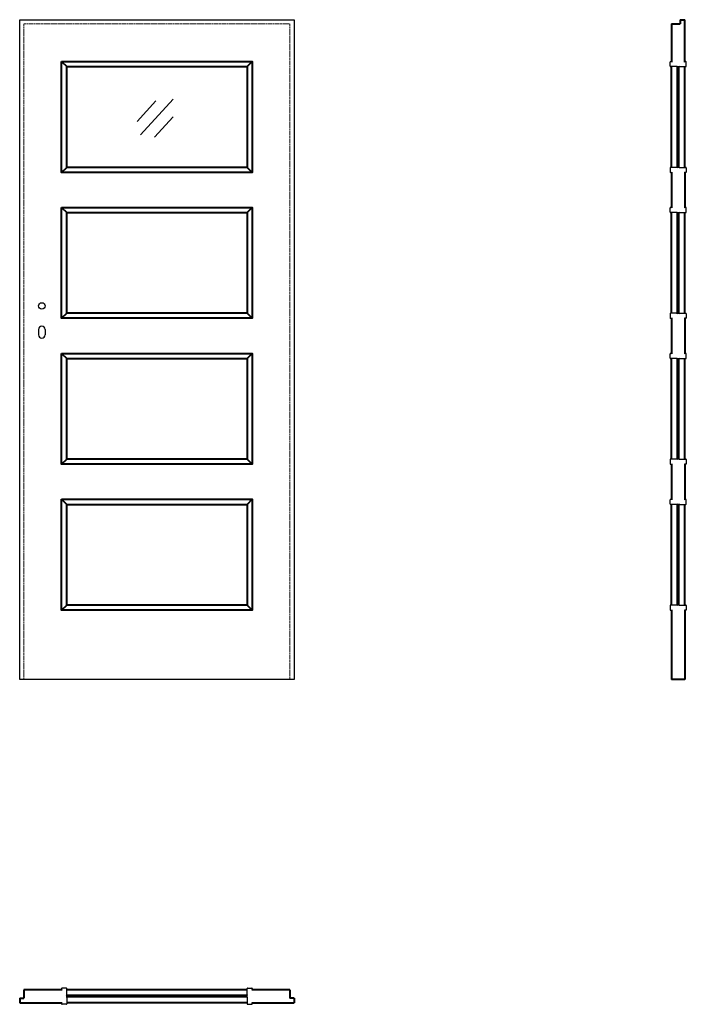
# Model space of a CAD drawing. Units: millimetres. Extents: x 0 to 2050, y -1000 to 2030.
import ezdxf

# ---------------------------------------------------------------- set-up
doc = ezdxf.new("R2010")
doc.units = ezdxf.units.MM
doc.header["$LTSCALE"] = 0.5
doc.linetypes.add('ACAD_ISO02W100', pattern=[15, 12, -3])
doc.layers.add('cienka', color=5, linetype='Continuous')
doc.layers.add('p-główna', color=7, linetype='Continuous', lineweight=30)
doc.layers.add('p-kreskowa', color=4, linetype='ACAD_ISO02W100', lineweight=15)
doc.styles.get("Standard").update_dxf_attribs({"font": 'times.ttf', "height": 2})

msp = doc.modelspace()

# ---------------------------------------------------------------- linework, layer by layer
at = {"layer": 'cienka'}
for p, q in [((418.3, 1780.1), (360.8, 1717.1)), ((472.1, 1785.4), (371.9, 1675.6)), ((471.8, 1731.4), (414.3, 1668.3))]:
    msp.add_line(p, q, dxfattribs=at)
at = {"layer": 'p-główna'}
for p, q in [((0, 0), (0, 2030)), ((0, 2030), (844, 2030)), ((844, 2030), (844, 0)), ((2000, 1886.7), (2000, 1899.7)), ((2001.2, 1901), (2003.7, 1901)), ((2021.2, 1885.5), (2001.2, 1885.5)), ((2028.7, 1885.5), (2048.7, 1885.5)), ((2048.7, 1901), (2046.2, 1901)), ((2050, 1886.7), (2050, 1899.7)), ((2000, 1574.2), (2000, 1561.2)), ((2021.2, 1575.5), (2001.2, 1575.5)), ((2001.2, 1560), (2003.7, 1560)), ((2028.7, 1575.5), (2048.7, 1575.5)), ((2048.7, 1560), (2046.2, 1560)), ((2050, 1574.2), (2050, 1561.2)), ((2000, 1437.7), (2000, 1450.7)), ((2001.2, 1452), (2003.7, 1452)), ((2021.2, 1436.5), (2001.2, 1436.5)), ((2028.7, 1436.5), (2048.7, 1436.5)), ((2048.7, 1452), (2046.2, 1452)), ((2050, 1437.7), (2050, 1450.7)), ((2000, 1125.2), (2000, 1112.2)), ((2021.2, 1126.5), (2001.2, 1126.5)), ((2028.7, 1126.5), (2048.7, 1126.5)), ((2050, 1125.2), (2050, 1112.2)), ((2001.2, 1111), (2003.7, 1111)), ((2048.7, 1111), (2046.2, 1111)), ((58, 1077), (58, 1060)), ((78, 1077), (78, 1060)), ((2000, 988.7), (2000, 1001.7)), ((2001.2, 1003), (2003.7, 1003)), ((2048.7, 1003), (2046.2, 1003)), ((2050, 988.7), (2050, 1001.7)), ((2021.2, 987.5), (2001.2, 987.5)), ((2028.7, 987.5), (2048.7, 987.5)), ((2000, 676.2), (2000, 663.2)), ((2021.2, 677.5), (2001.2, 677.5)), ((2028.7, 677.5), (2048.7, 677.5)), ((2050, 676.2), (2050, 663.2)), ((2001.2, 662), (2003.7, 662)), ((2048.7, 662), (2046.2, 662)), ((2000, 539.7), (2000, 552.7)), ((2001.2, 554), (2003.7, 554)), ((2048.7, 554), (2046.2, 554)), ((2050, 539.7), (2050, 552.7)), ((2021.2, 538.5), (2001.2, 538.5)), ((2028.7, 538.5), (2048.7, 538.5)), ((2000, 227.2), (2000, 214.2)), ((2021.2, 228.5), (2001.2, 228.5)), ((2001.2, 213), (2003.7, 213)), ((2028.7, 228.5), (2048.7, 228.5)), ((2048.7, 213), (2046.2, 213)), ((2050, 227.2), (2050, 214.2)), ((844, 0), (0, 0)), ((129, -951.3), (129, -953.8)), ((143.2, -950), (130.2, -950)), ((144.5, -971.3), (144.5, -951.3)), ((699.5, -971.3), (699.5, -951.3)), ((700.7, -950), (713.7, -950)), ((715, -951.3), (715, -953.8)), ((129, -998.8), (129, -996.3)), ((144.5, -978.8), (144.5, -998.8)), ((699.5, -978.8), (699.5, -998.8)), ((715, -998.8), (715, -996.3)), ((143.2, -1000), (130.2, -1000)), ((700.7, -1000), (713.7, -1000))]:
    msp.add_line(p, q, dxfattribs=at)
at = {"layer": 'p-główna', "lineweight": 40}
for p, q in [((2005, 2017), (2031, 2017)), ((2005, 2017), (2005, 1899.7)), ((2031, 2030), (2045, 2030)), ((2031, 2030), (2031, 2017)), ((2045, 1899.7), (2045, 2030)), ((129, 1901), (144.5, 1885.5)), ((715, 1901), (699.5, 1885.5)), ((2005, 1575.5), (2005, 1885.5)), ((2023, 1574.2), (2023, 1886.7)), ((2027, 1574.2), (2027, 1886.7)), ((2045, 1575.5), (2045, 1885.5)), ((129, 1560), (144.5, 1575.5)), ((715, 1560), (699.5, 1575.5)), ((2005, 1561.2), (2005, 1450.7)), ((2045, 1561.2), (2045, 1450.7)), ((129, 1452), (144.5, 1436.5)), ((715, 1452), (699.5, 1436.5)), ((2005, 1126.5), (2005, 1436.5)), ((2022.5, 1125.2), (2022.5, 1437.7)), ((2027.5, 1125.2), (2027.5, 1437.7)), ((2045, 1126.5), (2045, 1436.5)), ((129, 1111), (144.5, 1126.5)), ((715, 1111), (699.5, 1126.5)), ((2005, 1112.2), (2005, 1001.7)), ((2045, 1112.2), (2045, 1001.7)), ((129, 1003), (144.5, 987.5)), ((715, 1003), (699.5, 987.5)), ((2005, 677.5), (2005, 987.5)), ((2022.5, 676.2), (2022.5, 988.7)), ((2027.5, 676.2), (2027.5, 988.7)), ((2045, 677.5), (2045, 987.5)), ((129, 662), (144.5, 677.5)), ((715, 662), (699.5, 677.5)), ((2005, 663.2), (2005, 552.7)), ((2045, 663.2), (2045, 552.7)), ((129, 554), (144.5, 538.5)), ((715, 554), (699.5, 538.5)), ((2005, 228.5), (2005, 538.5)), ((2022.5, 227.2), (2022.5, 539.7)), ((2027.5, 227.2), (2027.5, 539.7)), ((2045, 228.5), (2045, 538.5)), ((129, 213), (144.5, 228.5)), ((715, 213), (699.5, 228.5)), ((2005, 214.2), (2005, 0)), ((2045, 214.2), (2045, 0)), ((2045, 0), (2005, 0)), ((130.2, -955), (13, -955)), ((13, -955), (13, -981)), ((699.5, -955), (144.5, -955)), ((831, -955), (713.7, -955)), ((831, -955), (831, -981)), ((0, -981), (0, -995)), ((0, -981), (13, -981)), ((0, -995), (130.2, -995)), ((700.7, -972.5), (143.2, -972.5)), ((700.7, -977.5), (143.2, -977.5)), ((699.5, -995), (144.5, -995)), ((713.7, -995), (844, -995)), ((844, -981), (831, -981)), ((844, -981), (844, -995))]:
    msp.add_line(p, q, dxfattribs=at)
for points in [[(129, 1901), (715, 1901), (715, 1560), (129, 1560)], [(144.5, 1885.5), (699.5, 1885.5), (699.5, 1575.5), (144.5, 1575.5)], [(129, 1452), (715, 1452), (715, 1111), (129, 1111)], [(144.5, 1436.5), (699.5, 1436.5), (699.5, 1126.5), (144.5, 1126.5)], [(129, 1003), (715, 1003), (715, 662), (129, 662)], [(144.5, 987.5), (699.5, 987.5), (699.5, 677.5), (144.5, 677.5)], [(129, 554), (715, 554), (715, 213), (129, 213)], [(144.5, 538.5), (699.5, 538.5), (699.5, 228.5), (144.5, 228.5)]]:
    msp.add_lwpolyline(points, close=True, dxfattribs=at)
at = {"layer": 'p-główna'}
msp.add_circle((68, 1149), 10, dxfattribs=at)
for centre, radius, start, end in [((2001.2, 1899.7), 1.25, 90, 180), ((2001.2, 1886.7), 1.25, 180, 270), ((2003.7, 1899.7), 1.25, 0, 90), ((2021.2, 1886.7), 1.25, 270, 0), ((2028.7, 1886.7), 1.25, 180, 270), ((2046.2, 1899.7), 1.25, 90, 180), ((2048.7, 1899.7), 1.25, 0, 90), ((2048.7, 1886.7), 1.25, 270, 0), ((2001.2, 1574.2), 1.25, 90, 180), ((2001.2, 1561.2), 1.25, 180, 270), ((2003.7, 1561.2), 1.25, 270, 0), ((2021.2, 1574.2), 1.25, 0, 90), ((2028.7, 1574.2), 1.25, 90, 180), ((2046.2, 1561.2), 1.25, 180, 270), ((2048.7, 1574.2), 1.25, 0, 90), ((2048.7, 1561.2), 1.25, 270, 0), ((2001.2, 1450.7), 1.25, 90, 180), ((2001.2, 1437.7), 1.25, 180, 270), ((2003.7, 1450.7), 1.25, 0, 90), ((2021.2, 1437.7), 1.25, 270, 0), ((2028.7, 1437.7), 1.25, 180, 270), ((2046.2, 1450.7), 1.25, 90, 180), ((2048.7, 1450.7), 1.25, 0, 90), ((2048.7, 1437.7), 1.25, 270, 0), ((2001.2, 1125.2), 1.25, 90, 180), ((2021.2, 1125.2), 1.25, 0, 90), ((2028.7, 1125.2), 1.25, 90, 180), ((2048.7, 1125.2), 1.25, 0, 90), ((2001.2, 1112.2), 1.25, 180, 270), ((2003.7, 1112.2), 1.25, 270, 0), ((2046.2, 1112.2), 1.25, 180, 270), ((2048.7, 1112.2), 1.25, 270, 0), ((68, 1077), 10, 0, 180), ((68, 1060), 10, 180, 0), ((2001.2, 1001.7), 1.25, 90, 180), ((2003.7, 1001.7), 1.25, 0, 90), ((2046.2, 1001.7), 1.25, 90, 180), ((2048.7, 1001.7), 1.25, 0, 90), ((2001.2, 988.7), 1.25, 180, 270), ((2021.2, 988.7), 1.25, 270, 0), ((2028.7, 988.7), 1.25, 180, 270), ((2048.7, 988.7), 1.25, 270, 0), ((2001.2, 676.2), 1.25, 90, 180), ((2021.2, 676.2), 1.25, 0, 90), ((2028.7, 676.2), 1.25, 90, 180), ((2048.7, 676.2), 1.25, 0, 90), ((2001.2, 663.2), 1.25, 180, 270), ((2003.7, 663.2), 1.25, 270, 0), ((2046.2, 663.2), 1.25, 180, 270), ((2048.7, 663.2), 1.25, 270, 0), ((2001.2, 552.7), 1.25, 90, 180), ((2003.7, 552.7), 1.25, 0, 90), ((2046.2, 552.7), 1.25, 90, 180), ((2048.7, 552.7), 1.25, 0, 90), ((2001.2, 539.7), 1.25, 180, 270), ((2021.2, 539.7), 1.25, 270, 0), ((2028.7, 539.7), 1.25, 180, 270), ((2048.7, 539.7), 1.25, 270, 0), ((2001.2, 227.2), 1.25, 90, 180), ((2001.2, 214.2), 1.25, 180, 270), ((2003.7, 214.2), 1.25, 270, 0), ((2021.2, 227.2), 1.25, 0, 90), ((2028.7, 227.2), 1.25, 90, 180), ((2046.2, 214.2), 1.25, 180, 270), ((2048.7, 227.2), 1.25, 0, 90), ((2048.7, 214.2), 1.25, 270, 0), ((130.2, -951.3), 1.25, 90, 180), ((130.2, -953.8), 1.25, 180, 270), ((143.2, -951.3), 1.25, 0, 90), ((700.7, -951.3), 1.25, 90, 180), ((713.7, -951.3), 1.25, 0, 90), ((713.7, -953.8), 1.25, 270, 0), ((130.2, -996.3), 1.25, 90, 180), ((130.2, -998.8), 1.25, 180, 270), ((143.2, -971.3), 1.25, 270, 0), ((143.2, -978.8), 1.25, 0, 90), ((143.2, -998.8), 1.25, 270, 0), ((700.7, -971.3), 1.25, 180, 270), ((700.7, -978.8), 1.25, 90, 180), ((700.7, -998.8), 1.25, 180, 270), ((713.7, -996.3), 1.25, 0, 90), ((713.7, -998.8), 1.25, 270, 0)]:
    msp.add_arc(centre, radius, start, end, dxfattribs=at)
at = {"layer": 'p-kreskowa'}
for p, q in [((13, 2017), (831, 2017)), ((13, 0), (13, 2017)), ((831, 2017), (831, 0))]:
    msp.add_line(p, q, dxfattribs=at)

# ---------------------------------------------------------------- texts
at = {"flags": 9}
msp.add_attdef('INFORMACJA', (0, 0), 'Własność Porta KMI Poland, wszelkie prawa zastrzeżone.', height=2.5, dxfattribs=at)

doc.saveas('drawing.dxf')
